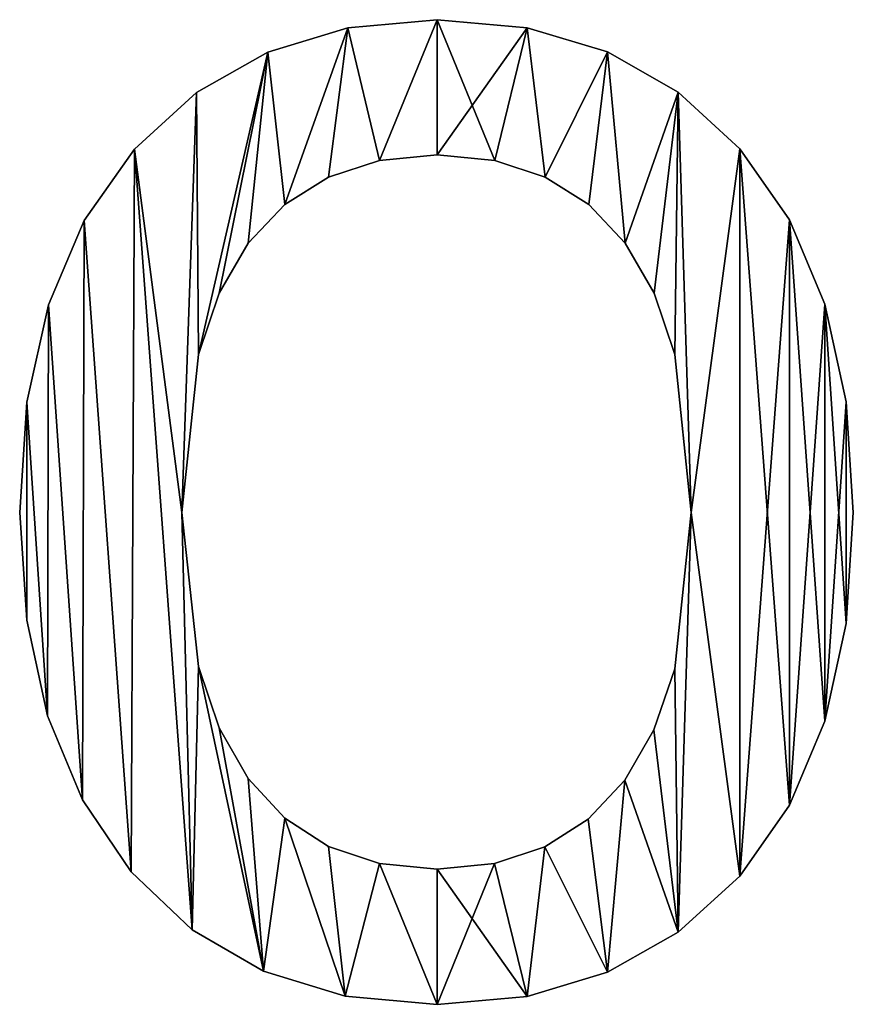
# Model space of a CAD drawing. Extents: x -5191 to 8012, y 0 to 12088.
# Drawn here: x -3057 to -2962, y 105 to 218 of the extents above; entities that cross this region are included whole.
import ezdxf

# ---------------------------------------------------------------- set-up
doc = ezdxf.new("R2010")
doc.units = 0
doc.header["$LTSCALE"] = 25.4
doc.layers.get('0').update_dxf_attribs({"color": 13, "linetype": 'CONTINUOUS'})

# ---------------------------------------------------------------- blocks, each defined once
blk = doc.blocks.new('BLOCK_MIX__UNI_C')
at = {"color": 0}
for p, q in [((213.79, 149.43), (213.79, 149.43, 15)), ((213.79, 149.43), (213.79, 149.43, 15)), ((203.54, 148.5), (203.54, 148.5, 15)), ((203.54, 148.5), (203.54, 148.5, 15)), ((224.08, 148.5), (224.08, 148.5, 15)), ((224.08, 148.5), (224.08, 148.5, 15)), ((194.34, 145.71), (194.34, 145.71, 15)), ((194.34, 145.71), (194.34, 145.71, 15)), ((233.29, 145.73), (233.29, 145.73, 15)), ((233.29, 145.73), (233.29, 145.73, 15)), ((186.18, 141.07), (186.18, 141.07, 15)), ((186.18, 141.07), (186.18, 141.07, 15)), ((241.42, 141.1), (241.42, 141.1, 15)), ((241.42, 141.1), (241.42, 141.1, 15)), ((179.07, 134.58), (179.07, 134.58, 15)), ((179.07, 134.58), (179.07, 134.58, 15)), ((248.47, 134.63), (248.47, 134.63, 15)), ((248.47, 134.63), (248.47, 134.63, 15)), ((207.16, 133.28), (207.16, 133.28, 15)), ((207.16, 133.28), (207.16, 133.28, 15)), ((213.79, 133.91), (213.79, 133.91, 15)), ((213.79, 133.91), (213.79, 133.91, 15)), ((220.38, 133.28), (220.38, 133.28, 15)), ((220.38, 133.28), (220.38, 133.28, 15)), ((201.33, 131.38), (201.33, 131.38, 15)), ((201.33, 131.38), (201.33, 131.38, 15)), ((226.17, 131.38), (226.17, 131.38, 15)), ((226.17, 131.38), (226.17, 131.38, 15)), ((196.31, 128.22), (196.31, 128.22, 15)), ((196.31, 128.22), (196.31, 128.22, 15)), ((231.16, 128.22), (231.16, 128.22, 15)), ((231.16, 128.22), (231.16, 128.22, 15)), ((173.31, 126.41), (173.31, 126.41, 15)), ((173.31, 126.41), (173.31, 126.41, 15)), ((254.17, 126.47), (254.17, 126.47, 15)), ((254.17, 126.47), (254.17, 126.47, 15)), ((192.1, 123.8), (192.1, 123.8, 15)), ((192.1, 123.8), (192.1, 123.8, 15)), ((235.34, 123.8), (235.34, 123.8, 15)), ((235.34, 123.8), (235.34, 123.8, 15)), ((188.77, 118.08), (188.77, 118.08, 15)), ((188.77, 118.08), (188.77, 118.08, 15)), ((238.66, 118.08), (238.66, 118.08, 15)), ((238.66, 118.08), (238.66, 118.08, 15)), ((169.19, 116.74), (169.19, 116.74, 15)), ((169.19, 116.74), (169.19, 116.74, 15)), ((258.24, 116.8), (258.24, 116.8, 15)), ((258.24, 116.8), (258.24, 116.8, 15)), ((186.39, 111.03), (186.39, 111.03, 15)), ((186.39, 111.03), (186.39, 111.03, 15)), ((241.02, 111.03), (241.02, 111.03, 15)), ((241.02, 111.03), (241.02, 111.03, 15)), ((166.72, 105.57), (166.72, 105.57, 15)), ((166.72, 105.57), (166.72, 105.57, 15)), ((260.68, 105.61), (260.68, 105.61, 15)), ((260.68, 105.61), (260.68, 105.61, 15)), ((165.9, 92.91), (165.9, 92.91, 15)), ((165.9, 92.91), (165.9, 92.91, 15)), ((184.48, 92.91), (184.48, 92.91, 15)), ((184.48, 92.91), (184.48, 92.91, 15)), ((242.91, 92.91), (242.91, 92.91, 15)), ((242.91, 92.91), (242.91, 92.91, 15)), ((261.49, 92.91), (261.49, 92.91, 15)), ((261.49, 92.91), (261.49, 92.91, 15)), ((166.7, 80.56), (166.7, 80.56, 15)), ((166.7, 80.56), (166.7, 80.56, 15)), ((260.68, 80.18), (260.68, 80.18, 15)), ((260.68, 80.18), (260.68, 80.18, 15)), ((186.39, 75.23), (186.39, 75.23, 15)), ((186.39, 75.23), (186.39, 75.23, 15)), ((241.01, 74.99), (241.01, 74.99, 15)), ((241.01, 74.99), (241.01, 74.99, 15)), ((169.1, 69.58), (169.1, 69.58, 15)), ((169.1, 69.58), (169.1, 69.58, 15)), ((258.24, 68.98), (258.24, 68.98, 15)), ((258.24, 68.98), (258.24, 68.98, 15)), ((188.77, 68.21), (188.77, 68.21, 15)), ((188.77, 68.21), (188.77, 68.21, 15)), ((238.63, 67.96), (238.63, 67.96, 15)), ((238.63, 67.96), (238.63, 67.96, 15)), ((192.1, 62.4), (192.1, 62.4, 15)), ((192.1, 62.4), (192.1, 62.4, 15)), ((235.3, 62.21), (235.3, 62.21, 15)), ((235.3, 62.21), (235.3, 62.21, 15)), ((173.09, 59.95), (173.09, 59.95, 15)), ((173.09, 59.95), (173.09, 59.95, 15)), ((254.17, 59.32), (254.17, 59.32, 15)), ((254.17, 59.32), (254.17, 59.32, 15)), ((196.31, 57.86), (196.31, 57.86, 15)), ((196.31, 57.86), (196.31, 57.86, 15)), ((231.1, 57.75), (231.1, 57.75, 15)), ((231.1, 57.75), (231.1, 57.75, 15)), ((201.33, 54.61), (201.33, 54.61, 15)), ((201.33, 54.61), (201.33, 54.61, 15)), ((226.11, 54.56), (226.11, 54.56, 15)), ((226.11, 54.56), (226.11, 54.56, 15)), ((207.16, 52.66), (207.16, 52.66, 15)), ((207.16, 52.66), (207.16, 52.66, 15)), ((213.79, 52.01), (213.79, 52.01, 15)), ((213.79, 52.01), (213.79, 52.01, 15)), ((220.35, 52.65), (220.35, 52.65, 15)), ((220.35, 52.65), (220.35, 52.65, 15)), ((178.69, 51.68), (178.69, 51.68, 15)), ((178.69, 51.68), (178.69, 51.68, 15)), ((248.47, 51.2), (248.47, 51.2, 15)), ((248.47, 51.2), (248.47, 51.2, 15)), ((185.68, 45.03), (185.68, 45.03, 15)), ((185.68, 45.03), (185.68, 45.03, 15)), ((241.42, 44.76), (241.42, 44.76, 15)), ((241.42, 44.76), (241.42, 44.76, 15)), ((193.86, 40.29), (193.86, 40.29, 15)), ((193.86, 40.29), (193.86, 40.29, 15)), ((233.29, 40.17), (233.29, 40.17, 15)), ((233.29, 40.17), (233.29, 40.17, 15)), ((203.23, 37.44), (203.23, 37.44, 15)), ((203.23, 37.44), (203.23, 37.44, 15)), ((224.08, 37.41), (224.08, 37.41, 15)), ((224.08, 37.41), (224.08, 37.41, 15)), ((213.79, 36.49), (213.79, 36.49, 15)), ((213.79, 36.49), (213.79, 36.49, 15))]:
    blk.add_line(p, q, dxfattribs=at)
mesh = blk.add_polyface(dxfattribs=at)
corners = [(186.18, 141.07), (184.48, 92.91), (179.07, 134.58), (186.39, 111.03), (194.34, 145.71), (188.77, 118.08), (192.1, 123.8), (196.31, 128.22), (203.54, 148.5), (201.33, 131.38), (207.16, 133.28), (213.79, 149.43), (213.79, 133.91), (224.08, 148.5), (220.38, 133.28), (226.17, 131.38), (233.29, 145.73), (231.16, 128.22), (235.34, 123.8), (241.42, 141.1), (238.66, 118.08), (241.02, 111.03), (242.91, 92.91), (248.47, 134.63), (166.72, 105.57), (166.7, 80.56), (165.9, 92.91), (169.1, 69.58), (169.19, 116.74), (173.09, 59.95), (173.31, 126.41), (178.69, 51.68), (185.68, 45.03), (186.39, 75.23), (193.86, 40.29), (188.77, 68.21), (192.1, 62.4), (196.31, 57.86), (203.23, 37.44), (201.33, 54.61), (207.16, 52.66), (213.79, 36.49), (213.79, 52.01), (220.35, 52.65), (224.08, 37.41), (226.11, 54.56), (233.29, 40.17), (231.1, 57.75), (235.3, 62.21), (241.42, 44.76), (238.63, 67.96), (241.01, 74.99), (248.47, 51.2), (254.17, 126.47), (254.17, 59.32), (258.24, 116.8), (258.24, 68.98), (260.68, 105.61), (260.68, 80.18), (261.49, 92.91)]
mesh.append_faces([[corners[k] for k in face] for face in [(24, 25, 26), (58, 57, 59)]], dxfattribs={"vtx0": -1, "color": 0})
mesh.append_faces([[corners[k] for k in face] for face in [(0, 1, 2), (1, 0, 3), (3, 4, 5), (5, 4, 6), (6, 4, 7), (7, 8, 9), (9, 8, 10), (10, 11, 12), (12, 13, 14), (14, 13, 15), (15, 16, 17), (17, 16, 18), (18, 19, 20), (20, 19, 21), (21, 19, 22), (25, 24, 27), (27, 28, 29), (29, 30, 31), (31, 2, 32), (32, 33, 34), (34, 37, 38), (38, 40, 41), (41, 43, 44), (44, 45, 46), (46, 48, 49), (49, 22, 52), (52, 53, 54), (54, 55, 56), (56, 57, 58)]], dxfattribs={"vtx0": -1, "vtx1": -1, "color": 0})
mesh.append_faces([[corners[k] for k in face] for face in [(32, 2, 1), (52, 22, 23)]], dxfattribs={"vtx0": -1, "vtx1": -1, "vtx2": -1, "color": 0})
mesh.append_faces([[corners[k] for k in face] for face in [(3, 0, 4), (7, 4, 8), (10, 8, 11), (12, 11, 13), (15, 13, 16), (18, 16, 19), (22, 19, 23), (27, 24, 28), (29, 28, 30), (31, 30, 2), (32, 1, 33), (34, 33, 35), (34, 35, 36), (34, 36, 37), (38, 37, 39), (38, 39, 40), (41, 40, 42), (41, 42, 43), (44, 43, 45), (46, 45, 47), (46, 47, 48), (49, 48, 50), (49, 50, 51), (49, 51, 22), (52, 23, 53), (54, 53, 55), (56, 55, 57)]], dxfattribs={"vtx0": -1, "vtx2": -1, "color": 0})
mesh = blk.add_polyface(dxfattribs=at)
corners = [(166.7, 80.56, 15), (166.72, 105.57, 15), (165.9, 92.91, 15), (169.1, 69.58, 15), (169.19, 116.74, 15), (173.09, 59.95, 15), (173.31, 126.41, 15), (178.69, 51.68, 15), (179.07, 134.58, 15), (185.68, 45.03, 15), (184.48, 92.91, 15), (186.39, 75.23, 15), (193.86, 40.29, 15), (188.77, 68.21, 15), (192.1, 62.4, 15), (196.31, 57.86, 15), (203.23, 37.44, 15), (201.33, 54.61, 15), (207.16, 52.66, 15), (213.79, 36.49, 15), (213.79, 52.01, 15), (224.08, 37.41, 15), (220.35, 52.65, 15), (226.11, 54.56, 15), (233.29, 40.17, 15), (231.1, 57.75, 15), (235.3, 62.21, 15), (241.42, 44.76, 15), (238.63, 67.96, 15), (241.01, 74.99, 15), (242.91, 92.91, 15), (248.47, 51.2, 15), (186.18, 141.07, 15), (186.39, 111.03, 15), (194.34, 145.71, 15), (188.77, 118.08, 15), (192.1, 123.8, 15), (196.31, 128.22, 15), (203.54, 148.5, 15), (201.33, 131.38, 15), (207.16, 133.28, 15), (213.79, 149.43, 15), (213.79, 133.91, 15), (220.38, 133.28, 15), (224.08, 148.5, 15), (226.17, 131.38, 15), (233.29, 145.73, 15), (231.16, 128.22, 15), (235.34, 123.8, 15), (241.42, 141.1, 15), (238.66, 118.08, 15), (241.02, 111.03, 15), (248.47, 134.63, 15), (254.17, 59.32, 15), (254.17, 126.47, 15), (258.24, 68.98, 15), (258.24, 116.8, 15), (260.68, 80.18, 15), (260.68, 105.61, 15), (261.49, 92.91, 15)]
mesh.append_faces([[corners[k] for k in face] for face in [(0, 1, 2), (58, 57, 59)]], dxfattribs={"vtx0": -1, "color": 0})
mesh.append_faces([[corners[k] for k in face] for face in [(1, 3, 4), (4, 5, 6), (6, 7, 8), (10, 9, 11), (11, 12, 13), (13, 12, 14), (14, 12, 15), (15, 16, 17), (17, 16, 18), (18, 19, 20), (20, 21, 22), (22, 21, 23), (23, 24, 25), (25, 24, 26), (26, 27, 28), (28, 27, 29), (29, 27, 30), (32, 33, 34), (34, 37, 38), (38, 40, 41), (41, 43, 44), (44, 45, 46), (46, 48, 49), (49, 30, 52), (52, 53, 54), (54, 55, 56), (56, 57, 58)]], dxfattribs={"vtx0": -1, "vtx1": -1, "color": 0})
mesh.append_faces([[corners[k] for k in face] for face in [(8, 9, 10), (52, 30, 31)]], dxfattribs={"vtx0": -1, "vtx1": -1, "vtx2": -1, "color": 0})
mesh.append_faces([[corners[k] for k in face] for face in [(1, 0, 3), (4, 3, 5), (6, 5, 7), (8, 7, 9), (11, 9, 12), (15, 12, 16), (18, 16, 19), (20, 19, 21), (23, 21, 24), (26, 24, 27), (30, 27, 31), (10, 32, 8), (32, 10, 33), (34, 33, 35), (34, 35, 36), (34, 36, 37), (38, 37, 39), (38, 39, 40), (41, 40, 42), (41, 42, 43), (44, 43, 45), (46, 45, 47), (46, 47, 48), (49, 48, 50), (49, 50, 51), (49, 51, 30), (52, 31, 53), (54, 53, 55), (56, 55, 57)]], dxfattribs={"vtx0": -1, "vtx2": -1, "color": 0})
mesh = blk.add_polyface(dxfattribs=at)
corners = [(203.54, 148.5, 15), (213.79, 149.43), (203.54, 148.5), (213.79, 149.43, 15)]
mesh.append_faces([[corners[k] for k in face] for face in [(0, 1, 2), (1, 0, 3)]], dxfattribs={"vtx0": -1, "color": 0})
mesh = blk.add_polyface(dxfattribs=at)
corners = [(213.79, 149.43, 15), (224.08, 148.5), (213.79, 149.43), (224.08, 148.5, 15)]
mesh.append_faces([[corners[k] for k in face] for face in [(0, 1, 2), (1, 0, 3)]], dxfattribs={"vtx0": -1, "color": 0})
mesh = blk.add_polyface(dxfattribs=at)
corners = [(194.34, 145.71, 15), (203.54, 148.5), (194.34, 145.71), (203.54, 148.5, 15)]
mesh.append_faces([[corners[k] for k in face] for face in [(0, 1, 2), (1, 0, 3)]], dxfattribs={"vtx0": -1, "color": 0})
mesh = blk.add_polyface(dxfattribs=at)
corners = [(224.08, 148.5, 15), (233.29, 145.73), (224.08, 148.5), (233.29, 145.73, 15)]
mesh.append_faces([[corners[k] for k in face] for face in [(0, 1, 2), (1, 0, 3)]], dxfattribs={"vtx0": -1, "color": 0})
mesh = blk.add_polyface(dxfattribs=at)
corners = [(186.18, 141.07, 15), (194.34, 145.71), (186.18, 141.07), (194.34, 145.71, 15)]
mesh.append_faces([[corners[k] for k in face] for face in [(0, 1, 2), (1, 0, 3)]], dxfattribs={"vtx0": -1, "color": 0})
mesh = blk.add_polyface(dxfattribs=at)
corners = [(233.29, 145.73, 15), (241.42, 141.1), (233.29, 145.73), (241.42, 141.1, 15)]
mesh.append_faces([[corners[k] for k in face] for face in [(0, 1, 2), (1, 0, 3)]], dxfattribs={"vtx0": -1, "color": 0})
mesh = blk.add_polyface(dxfattribs=at)
corners = [(179.07, 134.58, 15), (186.18, 141.07), (179.07, 134.58), (186.18, 141.07, 15)]
mesh.append_faces([[corners[k] for k in face] for face in [(0, 1, 2), (1, 0, 3)]], dxfattribs={"vtx0": -1, "color": 0})
mesh = blk.add_polyface(dxfattribs=at)
corners = [(241.42, 141.1, 15), (248.47, 134.63), (241.42, 141.1), (248.47, 134.63, 15)]
mesh.append_faces([[corners[k] for k in face] for face in [(0, 1, 2), (1, 0, 3)]], dxfattribs={"vtx0": -1, "color": 0})
mesh = blk.add_polyface(dxfattribs=at)
corners = [(179.07, 134.58, 15), (173.31, 126.41), (173.31, 126.41, 15), (179.07, 134.58)]
mesh.append_faces([[corners[k] for k in face] for face in [(0, 1, 2), (1, 0, 3)]], dxfattribs={"vtx0": -1, "color": 0})
mesh = blk.add_polyface(dxfattribs=at)
corners = [(248.47, 134.63), (254.17, 126.47, 15), (254.17, 126.47), (248.47, 134.63, 15)]
mesh.append_faces([[corners[k] for k in face] for face in [(0, 1, 2), (1, 0, 3)]], dxfattribs={"vtx0": -1, "color": 0})
mesh = blk.add_polyface(dxfattribs=at)
corners = [(207.16, 133.28, 15), (201.33, 131.38), (207.16, 133.28), (201.33, 131.38, 15)]
mesh.append_faces([[corners[k] for k in face] for face in [(0, 1, 2), (1, 0, 3)]], dxfattribs={"vtx0": -1, "color": 0})
mesh = blk.add_polyface(dxfattribs=at)
corners = [(213.79, 133.91, 15), (207.16, 133.28), (213.79, 133.91), (207.16, 133.28, 15)]
mesh.append_faces([[corners[k] for k in face] for face in [(0, 1, 2), (1, 0, 3)]], dxfattribs={"vtx0": -1, "color": 0})
mesh = blk.add_polyface(dxfattribs=at)
corners = [(220.38, 133.28, 15), (213.79, 133.91), (220.38, 133.28), (213.79, 133.91, 15)]
mesh.append_faces([[corners[k] for k in face] for face in [(0, 1, 2), (1, 0, 3)]], dxfattribs={"vtx0": -1, "color": 0})
mesh = blk.add_polyface(dxfattribs=at)
corners = [(226.17, 131.38, 15), (220.38, 133.28), (226.17, 131.38), (220.38, 133.28, 15)]
mesh.append_faces([[corners[k] for k in face] for face in [(0, 1, 2), (1, 0, 3)]], dxfattribs={"vtx0": -1, "color": 0})
mesh = blk.add_polyface(dxfattribs=at)
corners = [(201.33, 131.38, 15), (196.31, 128.22), (201.33, 131.38), (196.31, 128.22, 15)]
mesh.append_faces([[corners[k] for k in face] for face in [(0, 1, 2), (1, 0, 3)]], dxfattribs={"vtx0": -1, "color": 0})
mesh = blk.add_polyface(dxfattribs=at)
corners = [(231.16, 128.22, 15), (226.17, 131.38), (231.16, 128.22), (226.17, 131.38, 15)]
mesh.append_faces([[corners[k] for k in face] for face in [(0, 1, 2), (1, 0, 3)]], dxfattribs={"vtx0": -1, "color": 0})
mesh = blk.add_polyface(dxfattribs=at)
corners = [(196.31, 128.22), (192.1, 123.8, 15), (192.1, 123.8), (196.31, 128.22, 15)]
mesh.append_faces([[corners[k] for k in face] for face in [(0, 1, 2), (1, 0, 3)]], dxfattribs={"vtx0": -1, "color": 0})
mesh = blk.add_polyface(dxfattribs=at)
corners = [(231.16, 128.22, 15), (235.34, 123.8), (235.34, 123.8, 15), (231.16, 128.22)]
mesh.append_faces([[corners[k] for k in face] for face in [(0, 1, 2), (1, 0, 3)]], dxfattribs={"vtx0": -1, "color": 0})
mesh = blk.add_polyface(dxfattribs=at)
corners = [(173.31, 126.41, 15), (169.19, 116.74), (169.19, 116.74, 15), (173.31, 126.41)]
mesh.append_faces([[corners[k] for k in face] for face in [(0, 1, 2), (1, 0, 3)]], dxfattribs={"vtx0": -1, "color": 0})
mesh = blk.add_polyface(dxfattribs=at)
corners = [(254.17, 126.47), (258.24, 116.8, 15), (258.24, 116.8), (254.17, 126.47, 15)]
mesh.append_faces([[corners[k] for k in face] for face in [(0, 1, 2), (1, 0, 3)]], dxfattribs={"vtx0": -1, "color": 0})
mesh = blk.add_polyface(dxfattribs=at)
corners = [(192.1, 123.8), (188.77, 118.08, 15), (188.77, 118.08), (192.1, 123.8, 15)]
mesh.append_faces([[corners[k] for k in face] for face in [(0, 1, 2), (1, 0, 3)]], dxfattribs={"vtx0": -1, "color": 0})
mesh = blk.add_polyface(dxfattribs=at)
corners = [(235.34, 123.8, 15), (238.66, 118.08), (238.66, 118.08, 15), (235.34, 123.8)]
mesh.append_faces([[corners[k] for k in face] for face in [(0, 1, 2), (1, 0, 3)]], dxfattribs={"vtx0": -1, "color": 0})
mesh = blk.add_polyface(dxfattribs=at)
corners = [(188.77, 118.08), (186.39, 111.03, 15), (186.39, 111.03), (188.77, 118.08, 15)]
mesh.append_faces([[corners[k] for k in face] for face in [(0, 1, 2), (1, 0, 3)]], dxfattribs={"vtx0": -1, "color": 0})
mesh = blk.add_polyface(dxfattribs=at)
corners = [(238.66, 118.08, 15), (241.02, 111.03), (241.02, 111.03, 15), (238.66, 118.08)]
mesh.append_faces([[corners[k] for k in face] for face in [(0, 1, 2), (1, 0, 3)]], dxfattribs={"vtx0": -1, "color": 0})
mesh = blk.add_polyface(dxfattribs=at)
corners = [(169.19, 116.74, 15), (166.72, 105.57), (166.72, 105.57, 15), (169.19, 116.74)]
mesh.append_faces([[corners[k] for k in face] for face in [(0, 1, 2), (1, 0, 3)]], dxfattribs={"vtx0": -1, "color": 0})
mesh = blk.add_polyface(dxfattribs=at)
corners = [(258.24, 116.8), (260.68, 105.61, 15), (260.68, 105.61), (258.24, 116.8, 15)]
mesh.append_faces([[corners[k] for k in face] for face in [(0, 1, 2), (1, 0, 3)]], dxfattribs={"vtx0": -1, "color": 0})
mesh = blk.add_polyface(dxfattribs=at)
corners = [(186.39, 111.03), (184.48, 92.91, 15), (184.48, 92.91), (186.39, 111.03, 15)]
mesh.append_faces([[corners[k] for k in face] for face in [(0, 1, 2), (1, 0, 3)]], dxfattribs={"vtx0": -1, "color": 0})
mesh = blk.add_polyface(dxfattribs=at)
corners = [(241.02, 111.03, 15), (242.91, 92.91), (242.91, 92.91, 15), (241.02, 111.03)]
mesh.append_faces([[corners[k] for k in face] for face in [(0, 1, 2), (1, 0, 3)]], dxfattribs={"vtx0": -1, "color": 0})
mesh = blk.add_polyface(dxfattribs=at)
corners = [(166.72, 105.57, 15), (165.9, 92.91), (165.9, 92.91, 15), (166.72, 105.57)]
mesh.append_faces([[corners[k] for k in face] for face in [(0, 1, 2), (1, 0, 3)]], dxfattribs={"vtx0": -1, "color": 0})
mesh = blk.add_polyface(dxfattribs=at)
corners = [(260.68, 105.61), (261.49, 92.91, 15), (261.49, 92.91), (260.68, 105.61, 15)]
mesh.append_faces([[corners[k] for k in face] for face in [(0, 1, 2), (1, 0, 3)]], dxfattribs={"vtx0": -1, "color": 0})
mesh = blk.add_polyface(dxfattribs=at)
corners = [(165.9, 92.91, 15), (166.7, 80.56), (166.7, 80.56, 15), (165.9, 92.91)]
mesh.append_faces([[corners[k] for k in face] for face in [(0, 1, 2), (1, 0, 3)]], dxfattribs={"vtx0": -1, "color": 0})
mesh = blk.add_polyface(dxfattribs=at)
corners = [(184.48, 92.91), (186.39, 75.23, 15), (186.39, 75.23), (184.48, 92.91, 15)]
mesh.append_faces([[corners[k] for k in face] for face in [(0, 1, 2), (1, 0, 3)]], dxfattribs={"vtx0": -1, "color": 0})
mesh = blk.add_polyface(dxfattribs=at)
corners = [(242.91, 92.91, 15), (241.01, 74.99), (241.01, 74.99, 15), (242.91, 92.91)]
mesh.append_faces([[corners[k] for k in face] for face in [(0, 1, 2), (1, 0, 3)]], dxfattribs={"vtx0": -1, "color": 0})
mesh = blk.add_polyface(dxfattribs=at)
corners = [(261.49, 92.91), (260.68, 80.18, 15), (260.68, 80.18), (261.49, 92.91, 15)]
mesh.append_faces([[corners[k] for k in face] for face in [(0, 1, 2), (1, 0, 3)]], dxfattribs={"vtx0": -1, "color": 0})
mesh = blk.add_polyface(dxfattribs=at)
corners = [(166.7, 80.56, 15), (169.1, 69.58), (169.1, 69.58, 15), (166.7, 80.56)]
mesh.append_faces([[corners[k] for k in face] for face in [(0, 1, 2), (1, 0, 3)]], dxfattribs={"vtx0": -1, "color": 0})
mesh = blk.add_polyface(dxfattribs=at)
corners = [(260.68, 80.18), (258.24, 68.98, 15), (258.24, 68.98), (260.68, 80.18, 15)]
mesh.append_faces([[corners[k] for k in face] for face in [(0, 1, 2), (1, 0, 3)]], dxfattribs={"vtx0": -1, "color": 0})
mesh = blk.add_polyface(dxfattribs=at)
corners = [(186.39, 75.23), (188.77, 68.21, 15), (188.77, 68.21), (186.39, 75.23, 15)]
mesh.append_faces([[corners[k] for k in face] for face in [(0, 1, 2), (1, 0, 3)]], dxfattribs={"vtx0": -1, "color": 0})
mesh = blk.add_polyface(dxfattribs=at)
corners = [(241.01, 74.99, 15), (238.63, 67.96), (238.63, 67.96, 15), (241.01, 74.99)]
mesh.append_faces([[corners[k] for k in face] for face in [(0, 1, 2), (1, 0, 3)]], dxfattribs={"vtx0": -1, "color": 0})
mesh = blk.add_polyface(dxfattribs=at)
corners = [(169.1, 69.58, 15), (173.09, 59.95), (173.09, 59.95, 15), (169.1, 69.58)]
mesh.append_faces([[corners[k] for k in face] for face in [(0, 1, 2), (1, 0, 3)]], dxfattribs={"vtx0": -1, "color": 0})
mesh = blk.add_polyface(dxfattribs=at)
corners = [(258.24, 68.98), (254.17, 59.32, 15), (254.17, 59.32), (258.24, 68.98, 15)]
mesh.append_faces([[corners[k] for k in face] for face in [(0, 1, 2), (1, 0, 3)]], dxfattribs={"vtx0": -1, "color": 0})
mesh = blk.add_polyface(dxfattribs=at)
corners = [(188.77, 68.21), (192.1, 62.4, 15), (192.1, 62.4), (188.77, 68.21, 15)]
mesh.append_faces([[corners[k] for k in face] for face in [(0, 1, 2), (1, 0, 3)]], dxfattribs={"vtx0": -1, "color": 0})
mesh = blk.add_polyface(dxfattribs=at)
corners = [(238.63, 67.96, 15), (235.3, 62.21), (235.3, 62.21, 15), (238.63, 67.96)]
mesh.append_faces([[corners[k] for k in face] for face in [(0, 1, 2), (1, 0, 3)]], dxfattribs={"vtx0": -1, "color": 0})
mesh = blk.add_polyface(dxfattribs=at)
corners = [(192.1, 62.4), (196.31, 57.86, 15), (196.31, 57.86), (192.1, 62.4, 15)]
mesh.append_faces([[corners[k] for k in face] for face in [(0, 1, 2), (1, 0, 3)]], dxfattribs={"vtx0": -1, "color": 0})
mesh = blk.add_polyface(dxfattribs=at)
corners = [(235.3, 62.21, 15), (231.1, 57.75), (231.1, 57.75, 15), (235.3, 62.21)]
mesh.append_faces([[corners[k] for k in face] for face in [(0, 1, 2), (1, 0, 3)]], dxfattribs={"vtx0": -1, "color": 0})
mesh = blk.add_polyface(dxfattribs=at)
corners = [(173.09, 59.95, 15), (178.69, 51.68), (178.69, 51.68, 15), (173.09, 59.95)]
mesh.append_faces([[corners[k] for k in face] for face in [(0, 1, 2), (1, 0, 3)]], dxfattribs={"vtx0": -1, "color": 0})
mesh = blk.add_polyface(dxfattribs=at)
corners = [(254.17, 59.32), (248.47, 51.2, 15), (248.47, 51.2), (254.17, 59.32, 15)]
mesh.append_faces([[corners[k] for k in face] for face in [(0, 1, 2), (1, 0, 3)]], dxfattribs={"vtx0": -1, "color": 0})
mesh = blk.add_polyface(dxfattribs=at)
corners = [(196.31, 57.86, 15), (201.33, 54.61), (196.31, 57.86), (201.33, 54.61, 15)]
mesh.append_faces([[corners[k] for k in face] for face in [(0, 1, 2), (1, 0, 3)]], dxfattribs={"vtx0": -1, "color": 0})
mesh = blk.add_polyface(dxfattribs=at)
corners = [(226.11, 54.56, 15), (231.1, 57.75), (226.11, 54.56), (231.1, 57.75, 15)]
mesh.append_faces([[corners[k] for k in face] for face in [(0, 1, 2), (1, 0, 3)]], dxfattribs={"vtx0": -1, "color": 0})
mesh = blk.add_polyface(dxfattribs=at)
corners = [(201.33, 54.61, 15), (207.16, 52.66), (201.33, 54.61), (207.16, 52.66, 15)]
mesh.append_faces([[corners[k] for k in face] for face in [(0, 1, 2), (1, 0, 3)]], dxfattribs={"vtx0": -1, "color": 0})
mesh = blk.add_polyface(dxfattribs=at)
corners = [(220.35, 52.65, 15), (226.11, 54.56), (220.35, 52.65), (226.11, 54.56, 15)]
mesh.append_faces([[corners[k] for k in face] for face in [(0, 1, 2), (1, 0, 3)]], dxfattribs={"vtx0": -1, "color": 0})
mesh = blk.add_polyface(dxfattribs=at)
corners = [(207.16, 52.66, 15), (213.79, 52.01), (207.16, 52.66), (213.79, 52.01, 15)]
mesh.append_faces([[corners[k] for k in face] for face in [(0, 1, 2), (1, 0, 3)]], dxfattribs={"vtx0": -1, "color": 0})
mesh = blk.add_polyface(dxfattribs=at)
corners = [(213.79, 52.01, 15), (220.35, 52.65), (213.79, 52.01), (220.35, 52.65, 15)]
mesh.append_faces([[corners[k] for k in face] for face in [(0, 1, 2), (1, 0, 3)]], dxfattribs={"vtx0": -1, "color": 0})
mesh = blk.add_polyface(dxfattribs=at)
corners = [(185.68, 45.03, 15), (178.69, 51.68), (185.68, 45.03), (178.69, 51.68, 15)]
mesh.append_faces([[corners[k] for k in face] for face in [(0, 1, 2), (1, 0, 3)]], dxfattribs={"vtx0": -1, "color": 0})
mesh = blk.add_polyface(dxfattribs=at)
corners = [(248.47, 51.2, 15), (241.42, 44.76), (248.47, 51.2), (241.42, 44.76, 15)]
mesh.append_faces([[corners[k] for k in face] for face in [(0, 1, 2), (1, 0, 3)]], dxfattribs={"vtx0": -1, "color": 0})
mesh = blk.add_polyface(dxfattribs=at)
corners = [(193.86, 40.29, 15), (185.68, 45.03), (193.86, 40.29), (185.68, 45.03, 15)]
mesh.append_faces([[corners[k] for k in face] for face in [(0, 1, 2), (1, 0, 3)]], dxfattribs={"vtx0": -1, "color": 0})
mesh = blk.add_polyface(dxfattribs=at)
corners = [(241.42, 44.76, 15), (233.29, 40.17), (241.42, 44.76), (233.29, 40.17, 15)]
mesh.append_faces([[corners[k] for k in face] for face in [(0, 1, 2), (1, 0, 3)]], dxfattribs={"vtx0": -1, "color": 0})
mesh = blk.add_polyface(dxfattribs=at)
corners = [(203.23, 37.44, 15), (193.86, 40.29), (203.23, 37.44), (193.86, 40.29, 15)]
mesh.append_faces([[corners[k] for k in face] for face in [(0, 1, 2), (1, 0, 3)]], dxfattribs={"vtx0": -1, "color": 0})
mesh = blk.add_polyface(dxfattribs=at)
corners = [(233.29, 40.17, 15), (224.08, 37.41), (233.29, 40.17), (224.08, 37.41, 15)]
mesh.append_faces([[corners[k] for k in face] for face in [(0, 1, 2), (1, 0, 3)]], dxfattribs={"vtx0": -1, "color": 0})
mesh = blk.add_polyface(dxfattribs=at)
corners = [(213.79, 36.49, 15), (203.23, 37.44), (213.79, 36.49), (203.23, 37.44, 15)]
mesh.append_faces([[corners[k] for k in face] for face in [(0, 1, 2), (1, 0, 3)]], dxfattribs={"vtx0": -1, "color": 0})
mesh = blk.add_polyface(dxfattribs=at)
corners = [(224.08, 37.41, 15), (213.79, 36.49), (224.08, 37.41), (213.79, 36.49, 15)]
mesh.append_faces([[corners[k] for k in face] for face in [(0, 1, 2), (1, 0, 3)]], dxfattribs={"vtx0": -1, "color": 0})

msp = doc.modelspace()

# ---------------------------------------------------------------- block references
at = {"color": 0}
msp.add_blockref('BLOCK_MIX__UNI_C', (-3223.3, 68.31), dxfattribs=at)

doc.saveas('drawing.dxf')
